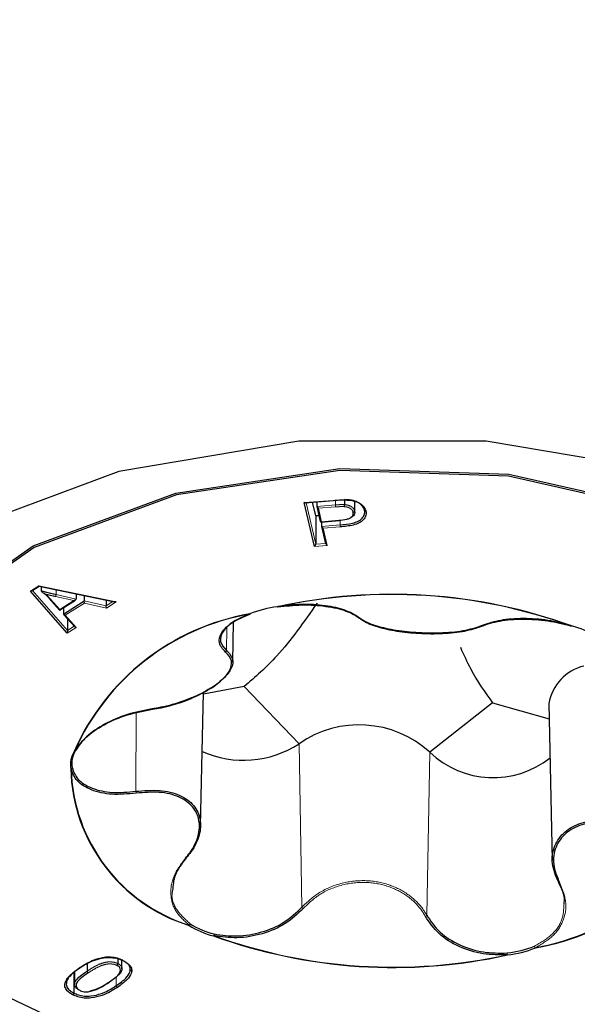
# Paper-space layout 'Blatt2' of a CAD drawing. Units: millimetres. Extents: x 19 to 217, y 6 to 292.
# Drawn here: x 96 to 96, y 121 to 121 of the extents above; entities that cross this region are included whole.
import ezdxf

# ---------------------------------------------------------------- set-up
doc = ezdxf.new("R2010")
doc.units = ezdxf.units.MM
doc.linetypes.add('PHANTOM', pattern=[12.699999999999998, 6.35, -1.27, 1.27, -1.27, 1.27, -1.27])

psp = doc.layouts.new('Blatt2')

# ---------------------------------------------------------------- linework, layer by layer
at = {"color": 8, "linetype": 'PHANTOM', "lineweight": 18}
for p, q in [((96.39202618811647, 121.0909407682248), (96.39469971803028, 121.0911482488708)), ((96.39218901720554, 121.0909285366314), (96.39308473410446, 121.0870941483301)), ((96.39489694657888, 121.0911626027484), (96.39489694657887, 121.090727395463)), ((96.39317375602495, 121.090592901709), (96.39489694657887, 121.090727395463)), ((96.39491444080919, 121.0905422144053), (96.39332373356612, 121.0904180608761)), ((96.39332373356612, 121.0904180608761), (96.39361320483516, 121.089180647038)), ((96.39361320483516, 121.089180647038), (96.39522078978334, 121.0893059053994)), ((96.39533379799914, 121.0893225229971), (96.39533379799914, 121.0888789670098)), ((96.39360628644816, 121.0887442482618), (96.39533379799914, 121.0888789670098)), ((96.39535164720483, 121.0886938073615), (96.3937562433269, 121.088569397232)), ((96.3937562433269, 121.088569397232), (96.39412564548898, 121.0869882576129)), ((96.39308473410446, 121.0870941483301), (96.39397333251956, 121.0871629932932)), ((96.39412564548898, 121.0869882576129), (96.39297040653514, 121.0868987544337)), ((96.36674483096753, 121.082776977286), (96.36751375612705, 121.0832655728539)), ((96.3669296375449, 121.0828453002925), (96.37016537927202, 121.0791444898285)), ((96.36751375612705, 121.0832655728539), (96.3746444347747, 121.0817712875715)), ((96.3691003813739, 121.0829057207743), (96.3691003813739, 121.0824568994612)), ((96.36856907270827, 121.0820647737317), (96.36944981519439, 121.0810783473082)), ((96.37072938452106, 121.0818927414048), (96.36905124400094, 121.0822764713932)), ((96.3691003813739, 121.0824568994612), (96.37095752828428, 121.0820322371915)), ((96.36944981519439, 121.0810783473082), (96.37072938452106, 121.0818927414048)), ((96.37168312756265, 121.0818685659414), (96.37372783225683, 121.0814116689471)), ((96.37372783225683, 121.0814116689471), (96.37434789006288, 121.0818060673765)), ((96.3746444347747, 121.0817712875715), (96.37376505232797, 121.0812119412453)), ((96.37172039435171, 121.0816688278003), (96.3699480383747, 121.0805403327787)), ((96.37376505232797, 121.0812119412453), (96.37172039435171, 121.0816688278003)), ((96.3699480383747, 121.0805403327787), (96.37096437156768, 121.0794300749855)), ((96.37096437156768, 121.0794300749855), (96.3701338333664, 121.0789008782032)), ((96.37016537927202, 121.0791444898285), (96.37078391689886, 121.0795386055011)), ((96.38488659196693, 121.0793893720975), (96.38484592526041, 121.0773034131742)), ((96.37649660929617, 121.0715315783995), (96.37647955069036, 121.0642983411517)), ((96.39154636445205, 121.0686955952901), (96.39180397143902, 121.0536126178554)), ((96.40362202598033, 121.0679121415941), (96.40332867343342, 121.0528649097196)), ((96.3746664211108, 121.0471697551865), (96.37466642111082, 121.0463670621384))]:
    psp.add_line(p, q, dxfattribs=at)
at = {"color": 7, "linetype": 'Continuous', "lineweight": 25}
for p, q in [((96.39297040653514, 121.0868987544337), (96.39202618811647, 121.0909407682248)), ((96.39211328791481, 121.0909226596214), (96.39202618811647, 121.0909407682248)), ((96.39211328791481, 121.0909226596214), (96.39470988117823, 121.0911241695596)), ((96.39308473410448, 121.0897069373891), (96.39278849946542, 121.0909750597565)), ((96.39317375602495, 121.0910049577873), (96.39317375602495, 121.090592901709)), ((96.39573646019832, 121.0911911939902), (96.39573646019834, 121.0907575277565)), ((96.39666484529154, 121.0910678215129), (96.39666484529155, 121.0901713290126)), ((96.39667977058149, 121.0900445757979), (96.39667977058149, 121.0910617470347)), ((96.39317375602495, 121.090592901709), (96.39332373356612, 121.0904180608761)), ((96.39317637271456, 121.0905715032725), (96.39350090950403, 121.0891841935212)), ((96.39337339108634, 121.0897293013489), (96.39308473410448, 121.0897069373891)), ((96.39308473410448, 121.0897069373891), (96.39308473410446, 121.0870941483301)), ((96.39349891547357, 121.0892029302529), (96.39361320483516, 121.089180647038)), ((96.39354682285325, 121.0891506034979), (96.39523232352778, 121.0892819328269)), ((96.39360628644816, 121.0891552367289), (96.39360628644816, 121.0887442482618)), ((96.39360628644816, 121.0887442482618), (96.3937562433269, 121.088569397232)), ((96.39360889631614, 121.088722877287), (96.39397828332783, 121.0871418025155)), ((96.39397567319149, 121.0871631746389), (96.39412564548898, 121.0869882576129)), ((96.39308473410446, 121.0870941483301), (96.39297040653514, 121.0868987544337)), ((96.36686102954857, 121.0828017049406), (96.36674483096753, 121.082776977286)), ((96.3701338333664, 121.0789008782032), (96.36674483096753, 121.082776977286)), ((96.36686102954857, 121.0828017049406), (96.36753949003787, 121.0832328168427)), ((96.36751375612705, 121.0832655728539), (96.36753693364417, 121.0832333525535)), ((96.36753693364417, 121.0832333525535), (96.37450479441307, 121.0817731869352)), ((96.367740401683, 121.0831907143544), (96.367740401683, 121.0827942732631)), ((96.36846959914006, 121.0820848312851), (96.36942428740875, 121.0810156115924)), ((96.36942776349056, 121.0810151303664), (96.37089477402431, 121.0819488232063)), ((96.36978648541647, 121.0806609353935), (96.37168312756265, 121.0818685659414)), ((96.37072938452106, 121.0818927414048), (96.37095752828428, 121.0820322371915)), ((96.37095752828428, 121.0825165422076), (96.37095752828428, 121.0820322371915)), ((96.37168312756263, 121.082364487631), (96.37168312756265, 121.0818685659414)), ((96.37172039435171, 121.0816688278003), (96.37168312756265, 121.0818685659414)), ((96.37372783225683, 121.0819360049743), (96.37372783225683, 121.0814116689471)), ((96.3746444347747, 121.0817712875715), (96.37450479441307, 121.0817731869352)), ((96.36942428740875, 121.0810156115924), (96.36944981519439, 121.0810783473082)), ((96.36978648541647, 121.081243442356), (96.36978648541647, 121.0806609353935)), ((96.37376505232797, 121.0812119412453), (96.37372783225683, 121.0814116689471)), ((96.36978648541647, 121.0806609353935), (96.3699480383747, 121.0805403327787)), ((96.36981325499846, 121.0805989712817), (96.37082960190683, 121.0794886985056)), ((96.37016537927201, 121.0802143053851), (96.37016537927202, 121.0791444898285)), ((96.38541574344124, 121.0762169205363), (96.38549503498437, 121.0799256631057)), ((96.37016537927202, 121.0791444898285), (96.3701338333664, 121.0789008782032)), ((96.37082960190683, 121.0794886985056), (96.37096437156768, 121.0794300749855)), ((96.38646215546134, 121.0739600566561), (96.38270194312304, 121.0732690300195)), ((96.38646215546134, 121.0739600566561), (96.39154636445205, 121.0686955952901)), ((96.38244163369205, 121.0610934482402), (96.38270485695188, 121.0734053199762)), ((96.40941172009556, 121.0724711178357), (96.40362202598033, 121.0679121415941)), ((96.40941172009556, 121.0724711178357), (96.4146459597972, 121.0709886133367)), ((96.41461573826781, 121.0724021798796), (96.4149254263107, 121.0579169878602)), ((96.3719764335632, 121.0483604451458), (96.37197643356319, 121.0477088448039)), ((96.37480721307092, 121.048857901418), (96.37480721307092, 121.0484077872583)), ((96.37518343154211, 121.0478960784385), (96.37518343154211, 121.0487256430158)), ((96.37074150526391, 121.0475853361447), (96.37074150526391, 121.0456896167364)), ((96.37081430926526, 121.0476430774691), (96.37081430926526, 121.0464985220374))]:
    psp.add_line(p, q, dxfattribs=at)
at = {"color": 7, "linetype": 'Continuous', "lineweight": 25, "flags": 128}
for points in [[(96.33933886453927, 121.0618604792756), (96.34180296696434, 121.0519657298047), (96.34899564731563, 121.0428725940897), (96.36033419740764, 121.0353177439071), (96.37490003534484, 121.0299132282883), (96.39151312356394, 121.0270968889469), (96.40882756845926, 121.0270968889469), (96.42544065667835, 121.0299132282883), (96.44000649461555, 121.0353177439071), (96.45134504470755, 121.0428725940897), (96.45853772505886, 121.0519657298047), (96.46100182748393, 121.0618604792756), (96.45853772505887, 121.0717552287464), (96.45134504470757, 121.0808483644614), (96.44000649461556, 121.088403214644), (96.42544065667836, 121.0938077302628), (96.40882756845927, 121.0966240696042), (96.39151312356395, 121.0966240696042), (96.37490003534485, 121.0938077302628), (96.36033419740765, 121.088403214644), (96.34899564731565, 121.0808483644614), (96.34180296696434, 121.0717552287464), (96.33933886453927, 121.0618604792756)], [(96.35017034600907, 121.0653699025357), (96.35133890992321, 121.0715744935724), (96.35704979322935, 121.0799828868074), (96.3669816166801, 121.0869608593274), (96.38016218419708, 121.0918253585635), (96.39530128999726, 121.0941002134377), (96.41091701292459, 121.0935627453049), (96.42548077721779, 121.0902655652908), (96.43756698015613, 121.0845314243479), (96.44599253998649, 121.0769216201439)], [(96.44587034746921, 121.0767819493528), (96.43746725579841, 121.0843714607456), (96.42541328273455, 121.090090310646), (96.41088835514614, 121.09337869818), (96.39531427414661, 121.0939147330645), (96.38021553929524, 121.09164594447), (96.36707011995831, 121.0867944172318), (96.35716478137009, 121.0798350526386), (96.3514691270861, 121.0714490817855), (96.35054068743163, 121.062457381928), (96.35447034454889, 121.0537401232971), (96.3628734362197, 121.0461506119044), (96.37492740928354, 121.040431762004), (96.38945233687197, 121.03714337447), (96.4050264178715, 121.0366073395855), (96.42012515272287, 121.03887612818), (96.43327057205978, 121.0437276554182), (96.44317591064802, 121.0506870200114), (96.448871564932, 121.0590729908645), (96.44980000458648, 121.068064690722), (96.44587034746921, 121.0767819493528)], [(96.38956653508482, 121.0813089367628), (96.38957032905493, 121.0813032559819), (96.38957370214304, 121.0813009600003), (96.38957461887276, 121.081300942631)]]:
    psp.add_lwpolyline(points, dxfattribs=at)
at = {"color": 7, "linetype": 'Continuous', "lineweight": 25}
for centre, radius, start, end in [((96.40017034601154, 121.3183749764122), 0.3199999999999992, 214.8533674559031, 325.1466325440986), ((96.39524791861623, 121.0893041968335), 2.71825821414148e-05, 176.3962882655826, 234.9902217404227), ((96.36852946088709, 121.0821362978143), 7.894448928948909e-05, 178.501605905698, 220.6875118286588), ((96.40009489981225, 121.0337335023207), 0.04874367755047354, 70.08716074210389, 102.488688414092), ((96.40009498724483, 121.033773748273), 0.04868718978997316, 70.08716074244138, 102.4886884138334), ((96.39065591443021, 121.0715251112655), 0.009860467908447357, 96.4148883851323, 111.8838380589074), ((96.38962001398971, 121.0813656080174), 7.792062864929493e-05, 212.4122441758707, 226.6600700644448), ((96.38958047069019, 121.0813243846926), 2.624395103739492e-05, 181.1848948096158, 246.526769771795), ((96.38955423235092, 121.0814327082089), 0.0001333333333493433, 276.7989779582037, 278.7949604171307), ((96.39075700681872, 121.0591494088328), 0.02185438000277959, 99.95041410128621, 156.1548875176304), ((96.39076791568887, 121.0591602009629), 0.02182905353844854, 99.95041410098406, 156.1548875178602), ((96.38701809179547, 121.0807102466398), 5.138088376339881e-05, 223.2398730093641, 285.0669548405589), ((96.38704132043942, 121.0807252275051), 7.872437844625986e-05, 219.5988194930951, 234.804669897301), ((96.38701392922502, 121.0806978785224), 4.112412385526025e-05, 244.0694423606608, 288.3208505898848), ((96.38698066122942, 121.0807839141583), 0.0001333333333488979, 290.2710373444217, 292.3895526946043), ((96.39711729951314, 121.0803819968507), 0.0001059015442389599, 204.9346320650738, 281.5735743238423), ((96.41666220693918, 121.0795649672542), 2.129124724740224e-05, 258.8030790286049, 315.4093642245778), ((96.41669652105297, 121.0796717507368), 0.0001333333333390741, 253.2399861782949, 255.2646824590795), ((96.41666429095392, 121.0795786364816), 3.587343567829543e-05, 267.3097305324223, 333.9536528803522), ((96.41663970021061, 121.079626787159), 8.551113741630323e-05, 296.1368609015647, 311.6428049881882), ((96.41479875382711, 121.0719716130498), 0.0078248912497066, 57.90339026637665, 75.96411628239369), ((96.38469850957718, 121.0772939864311), 0.0001477167801808193, 288.712783078218, 3.6588928384733), ((96.41885205012689, 121.071685778156), 0.004296460123997923, 103.5320078690905, 170.4015357112043), ((96.39709114935711, 121.0607043702927), 0.009726475034741293, 47.82064671578406, 124.7552024402381), ((96.37291607286573, 121.0668539812285), 0.002357539817394512, 149.0301633482832, 188.9415806992624), ((96.37080835893562, 121.068071071117), 8.635846286066882e-05, 265.8798141164377, 357.3909260409051), ((96.38641208948245, 121.0765331801781), 0.009369552622192901, 245.9176294151908, 303.2281589766285), ((96.37282996227077, 121.0667469557809), 0.002404699608021674, 149.0301633420344, 188.9415807033781), ((96.37079606160472, 121.06808682914), 0.0001061992516953681, 254.7235948618964, 325.6333779975334), ((96.37078261545327, 121.0681386772423), 0.0001549779956004338, 264.6185430486761, 277.2427934876883), ((96.40946759651513, 121.0740094065513), 0.008446735158322685, 226.2073258196553, 308.4735276261652), ((96.37046059320376, 121.0665324837097), 0.0001594009932079254, 267.8043297037511, 280.2374090730629), ((96.38601971175717, 121.0667862611493), 0.01557070540529938, 181.5201271361364, 252.6800314743416), ((96.38603611055386, 121.0667882031329), 0.01555266092599806, 181.5201271364668, 252.6800314739477), ((96.40957277632909, 121.0713692907396), 0.0218290535386792, 279.9504141013355, 336.1548875175984), ((96.40958368519925, 121.0713726638174), 0.02185438000303806, 279.9504141015812, 336.1548875172176), ((96.38129686587828, 121.0520427092546), 0.0001493297152089455, 305.7890668573551, 316.9361196414633), ((96.38554193819094, 121.0585504596), 0.00782489124953642, 237.90339026621, 255.9641162828235), ((96.38555998504152, 121.0585785927357), 0.007671433313849449, 237.9033902658066, 255.96411628245), ((96.38354449836903, 121.0510724823646), 0.0001508980165432117, 311.3402703811427, 321.9476603922266), ((96.40024579220585, 121.096788570329), 0.04874367755016364, 250.0871607420424, 282.4886884142248), ((96.40024570477317, 121.0967557434284), 0.04868718978904776, 250.0871607422078, 282.4886884142434), ((96.40967942251686, 121.0589871376106), 0.009667089244028225, 276.414888389783, 291.8838380570765), ((96.41093650179884, 121.0492954697661), 0.0001787962152917538, 204.7711914051992, 212.9464142938135), ((96.40968477758794, 121.0589969613843), 0.009860467908304586, 276.4148883851433, 291.8838380590627), ((96.4134831137349, 121.0499504367385), 0.000160759014783215, 210.6027420760932, 220.0363617266818), ((96.37216804927122, 121.0477196320657), 0.00019191910948198, 183.2221412044775, 242.0362355892331), ((96.3739574721168, 121.0466824138522), 6.483775409234527e-05, 234.8001724748289, 5.500352896241089)]:
    psp.add_arc(centre, radius, start, end, dxfattribs=at)
at = {"color": 8, "linetype": 'PHANTOM', "lineweight": 18}
for centre, radius, start, end in [((96.39472776038588, 121.0911459002657), 2.81405339939875e-05, 175.212533173182, 230.5537371079843), ((96.39585083529104, 121.0907240933581), 0.0009538944276553476, 179.8016582863261, 190.9918812253035), ((96.3963027025672, 121.0888789282982), 0.0009689045688278793, 179.9977108091324, 191.0147733282014), ((96.36853472249209, 121.0821511107594), 9.291942579946285e-05, 225.5040927835971, 291.6957260349268), ((96.36873595811169, 121.0824592406555), 0.0003644307824983321, 329.899398125164, 359.6319150736246), ((96.37045680623658, 121.0665046758057), 0.0001314965277702917, 268.9890529296313, 352.5189191277382), ((96.37046209045847, 121.06649827069), 0.0001255511091631848, 282.340382438448, 355.1039453971848), ((96.37602422738048, 121.0641598119333), 0.0004759303109473165, 355.4471223834836, 16.92204922344899), ((96.3810725445996, 121.058153212398), 4.862080995987411e-05, 228.8068253677912, 10.5758134770641), ((96.41556283951434, 121.0559349713446), 6.813904017284771e-05, 182.5274215379315, 297.9642461959459), ((96.39201657975558, 121.0536875018075), 0.0002254105200289547, 199.4030555923633, 245.4993449334709), ((96.40316172612806, 121.0529225472758), 0.0001766167904090211, 283.2297125317327, 340.9530731897282), ((96.38128835579673, 121.0520923566209), 0.0001958336523941149, 299.3003283739775, 356.2979999560045), ((96.38128064912443, 121.052102186874), 0.0002043712184399468, 307.8196652361769, 353.686422350485), ((96.38337212724923, 121.0511412561244), 0.0003273477358974885, 326.2071842355488, 359.1145623769883), ((96.38336950101369, 121.0511296984297), 0.0003299988880434051, 332.9200026619927, 1.128478772315133), ((96.41354878182017, 121.050041314842), 0.0002673241217823336, 185.2950391442155, 220.2480895106656), ((96.41352557240191, 121.0500250793353), 0.0002431202952496485, 181.9881048897925, 227.0856645663823), ((96.41138117482603, 121.0493568396801), 0.0006221288070784418, 177.8135534967897, 192.6539419298942), ((96.41140513913791, 121.049382871499), 0.0006456442750352892, 180.2038156318751, 196.6173902468124), ((96.37126716019922, 121.0480231150987), 6.281003547462895e-05, 233.514413065308, 0.2937672588538593), ((96.37485967351212, 121.046377596784), 0.0001935393225194366, 183.1202402220147, 241.4027389604714)]:
    psp.add_arc(centre, radius, start, end, dxfattribs=at)
at = {"color": 7, "linetype": 'Continuous', "lineweight": 25}
for points, knots in [([(96.39469971803028, 121.0911482488708), (96.39478816290165, 121.0911549667416), (96.39496506680925, 121.0911684035591), (96.39531759018288, 121.0911884824611), (96.39558255827612, 121.0911903492105), (96.39575825084883, 121.0911915869973)], [0, 0, 0, 0, 0.251987117745341, 0.5040145924874467, 0.9999999999999999, 0.9999999999999999, 0.9999999999999999, 0.9999999999999999]), ([(96.3975795314643, 121.0902584424677), (96.39757210379412, 121.0902844054053), (96.39752950890491, 121.0904332930678), (96.39738267583999, 121.0906800829013), (96.39703634624809, 121.0909518270787), (96.3965020284915, 121.091177082346), (96.39603490979593, 121.0912059772072), (96.39575078546106, 121.0912235524687)], [0, 0, 0, 0, 0.05044591282062275, 0.2892882983243003, 0.4907378845217623, 0.6902419851551734, 1, 1, 1, 1]), ([(96.39575825084883, 121.0911915869973), (96.39605905361617, 121.0911723374008), (96.39655825866441, 121.0911403912327), (96.39712998877938, 121.0908994633053), (96.39750195307819, 121.0906082428829), (96.39765861875995, 121.0903455255707), (96.39770383203243, 121.0901875015146), (96.39771159065667, 121.0901603844934)], [0, 0, 0, 0, 0.3075912814977764, 0.5104711032938613, 0.7123066662715356, 0.9506316541424713, 1, 1, 1, 1]), ([(96.39522078978334, 121.0893059053994), (96.39547088372102, 121.0893308179532), (96.3958284828971, 121.0893664394032), (96.39624583191647, 121.0895006039337), (96.39644695058938, 121.0896456975872), (96.3965580354233, 121.0898369926442), (96.39654207798979, 121.0899723774184), (96.3965326916309, 121.0900520124098)], [0, 0, 0, 0, 0.3584690871643549, 0.5125604059286971, 0.668663668591246, 0.8051038894599936, 1, 1, 1, 1]), ([(96.39533379799914, 121.0888789670098), (96.39572817394408, 121.0889194453002), (96.39632299259796, 121.0889804967982), (96.39703470958517, 121.0892154062934), (96.39738867296373, 121.0894966382149), (96.39759829928984, 121.0898302785632), (96.39761372528767, 121.0900903948765), (96.39758362357829, 121.0902383315286), (96.3975795314643, 121.0902584424677)], [0, 0, 0, 0, 0.3198927889832872, 0.4824792195449014, 0.6445679207063374, 0.7924752943668679, 0.971788487454641, 1, 1, 1, 1]), ([(96.39771159065668, 121.0901603844934), (96.39771589320773, 121.0901392566922), (96.3977477729518, 121.0899827102875), (96.3977310180127, 121.0897065279932), (96.39750728487229, 121.0893496871384), (96.3971266105858, 121.0890487369195), (96.39637892954052, 121.0887998890884), (96.3957583505843, 121.088735805355), (96.39535164720483, 121.0886938073615)], [0, 0, 0, 0, 0.0280624122042049, 0.2079283920826137, 0.3573961926613104, 0.5233838189673816, 0.6876442399752766, 1, 1, 1, 1]), ([(96.39571876909673, 121.0905722844981), (96.39572002289405, 121.0905781878761), (96.39572331295032, 121.0905936787739), (96.39572830436161, 121.0906281736668), (96.39573282838603, 121.0906725568893), (96.39573587432042, 121.090718308303), (96.39573626490468, 121.0907444545376), (96.39573646019834, 121.0907575277565)], [0, 0, 0, 0, 0.1358944269564776, 0.3565969626708869, 0.5711277915280195, 0.7855622286376356, 1, 1, 1, 1]), ([(96.39666484529155, 121.0901713290126), (96.39666487393632, 121.0901711759426), (96.39666728966338, 121.0901582669379), (96.39668386334249, 121.0900717110447), (96.39668329558718, 121.0899180945628), (96.39656218351892, 121.0897190678915), (96.39641580781536, 121.0895923765293), (96.39629576258302, 121.0895520581142), (96.39628534462294, 121.0895485591361)], [0, 0, 0, 0, 0.0006676389966498562, 0.05630466036518478, 0.3780974563709616, 0.6527419380680083, 0.969863687602863, 1, 1, 1, 1]), ([(96.3965326916309, 121.0900520124098), (96.39654449203312, 121.0900537071797), (96.39656910271307, 121.0900572417574), (96.3966056792379, 121.0900738343411), (96.39663770079451, 121.0900998574296), (96.39666046363263, 121.0901342768713), (96.39666338473549, 121.0901589782727), (96.39666484529155, 121.0901713290126)], [0, 0, 0, 0, 0.1708398559608072, 0.3563001453278057, 0.5708925207470781, 0.7854455807098957, 1, 1, 1, 1]), ([(96.39771159065668, 121.0901603844934), (96.39769929758829, 121.0901602027066), (96.39767469700547, 121.0901598389195), (96.39763828908458, 121.0901707101509), (96.39760665766491, 121.0901913341901), (96.39758391070541, 121.090222093701), (96.39758099121397, 121.0902463261903), (96.3975795314643, 121.0902584424677)], [0, 0, 0, 0, 0.1780260415013715, 0.3562612880016999, 0.5708628318654809, 0.7854308361228977, 1, 1, 1, 1]), ([(96.367740401683, 121.0827942732631), (96.36774084786461, 121.0827904120232), (96.36774184274527, 121.0827818023607), (96.36775096705908, 121.082763669882), (96.36778077921329, 121.0827246054373), (96.36790509945244, 121.0826185147472), (96.36803138328855, 121.0825456136535), (96.36812982151052, 121.0824968596103), (96.36813272064259, 121.0824954237411)], [0, 0, 0, 0, 0.02432491574093509, 0.05423887659689705, 0.1091214043201523, 0.2919516646221031, 0.9791470670503701, 1, 1, 1, 1]), ([(96.36845054339221, 121.0821383621282), (96.36839712714944, 121.0821956426914), (96.36829061229909, 121.0823098632038), (96.36814229295848, 121.0824541923538), (96.36804443425495, 121.0825399280763), (96.36800821030425, 121.0825716645134)], [0, 0, 0, 0, 0.3878557202606445, 0.7734050891339458, 1, 1, 1, 1]), ([(96.3932096270007, 121.0816735044629), (96.39199556435587, 121.0799393031801), (96.38984852718147, 121.076872414797), (96.38748793031748, 121.0748422467994), (96.38646215546134, 121.0739600566561)], [0, 0, 0, 0, 0.5654595361990575, 1, 1, 1, 1]), ([(96.38956653508482, 121.0813089367628), (96.39031603550025, 121.0813934441803), (96.39184686720637, 121.0815660479996), (96.39408225775874, 121.0814122317689), (96.39600803603001, 121.0809821417891), (96.39676175526016, 121.0805128510658), (96.39713854612747, 121.0802782485088)], [0, 0, 0, 0, 0.2400225842111067, 0.4902387971081412, 0.74516589456364, 1, 1, 1, 1]), ([(96.39701201858469, 121.0803704700363), (96.39664231745724, 121.0805973285784), (96.39590278444622, 121.081051125898), (96.39401299456284, 121.0814651776855), (96.3918192651342, 121.0816102666062), (96.39031679030131, 121.0814391885197), (96.38958119307027, 121.0813554303335)], [0, 0, 0, 0, 0.2548454739599749, 0.5097810817823697, 0.7599935313664231, 1, 1, 1, 1]), ([(96.3847459007115, 121.0771540781486), (96.38450278606025, 121.077422380312), (96.38401646804232, 121.0779590825454), (96.38429757481016, 121.0789455254745), (96.38526834426881, 121.0799076106211), (96.38642811748939, 121.080413304928), (96.38699594640693, 121.0806608945824)], [0, 0, 0, 0, 0.2548341054382988, 0.5097612028923569, 0.7599774157890752, 1, 1, 1, 1]), ([(96.38705809356544, 121.0807193601141), (96.38650066813392, 121.0804771489094), (96.38536211343754, 121.0799824267653), (96.38440858113228, 121.0790439171104), (96.38413155342619, 121.0780836133274), (96.38460782938563, 121.0775634492353), (96.38484592526041, 121.0773034131742)], [0, 0, 0, 0, 0.2400064686357927, 0.4902189182160879, 0.7451545260384163, 1, 1, 1, 1]), ([(96.40853672057911, 121.0796227619004), (96.40803100561463, 121.0794468798306), (96.40701865076232, 121.079094794013), (96.4048814244845, 121.0788745386287), (96.40262130448376, 121.078886291088), (96.40047547018007, 121.0791111452066), (96.3986487834108, 121.079519066999), (96.39754855481216, 121.0799735279874), (96.39712712921606, 121.0802853084992), (96.39701201858469, 121.0803704700363)], [0, 0, 0, 0, 0.1637723264850231, 0.3278441830483824, 0.4859907326234634, 0.6366895149116584, 0.7863051115999876, 0.9416301388745497, 1, 1, 1, 1]), ([(96.39713854612747, 121.0802782485088), (96.39725121896142, 121.0801958574112), (96.39766355417017, 121.0798943406285), (96.39873962343528, 121.079454988877), (96.40052702710838, 121.0790601015574), (96.4026276287639, 121.0788413318729), (96.40484041887666, 121.0788277158777), (96.40693205617215, 121.079037972684), (96.40792253066529, 121.0793770168449), (96.40841759082713, 121.0795464783084)], [0, 0, 0, 0, 0.05845027009503426, 0.2139034181814503, 0.3634731319745947, 0.5139905431595099, 0.6719662957793198, 0.8360417963016241, 1, 1, 1, 1]), ([(96.40841759082713, 121.0795464783084), (96.40893605295425, 121.0797229979798), (96.40997316640154, 121.0800761017369), (96.41216196395906, 121.0802392432242), (96.41450764338194, 121.0800958454103), (96.41596422297624, 121.0797294221122), (96.41667736930489, 121.0795500200178)], [0, 0, 0, 0, 0.2548341054379569, 0.5097612028941412, 0.7599774157922304, 1, 1, 1, 1]), ([(96.41664125612083, 121.0795998075581), (96.41594137785904, 121.0797766975845), (96.41451185987007, 121.0801379996688), (96.41221015579876, 121.0802845688061), (96.41006261716551, 121.0801324538029), (96.40904529281723, 121.0797926391738), (96.40853672057911, 121.0796227619004)], [0, 0, 0, 0, 0.2400064686349472, 0.4902189182153796, 0.7451545260386456, 1, 1, 1, 1]), ([(96.38484592526041, 121.0773034131742), (96.38508355750584, 121.0770381701981), (96.38555925661228, 121.0765071991319), (96.38530323108928, 121.0754891931472), (96.38435053768609, 121.0744300078052), (96.38281430837303, 121.0734275073848), (96.38089651378236, 121.072587268724), (96.37920699649291, 121.0721118144164), (96.37822911600651, 121.0719571595673), (96.37796201205931, 121.0719149162449)], [0, 0, 0, 0, 0.1637723264861153, 0.3278441830477595, 0.4859907326230994, 0.6366895149125518, 0.786305111601046, 0.9416301388765624, 1, 1, 1, 1]), ([(96.37800872306116, 121.0718804408989), (96.37827044848439, 121.0719228492205), (96.37922825351365, 121.0720780458505), (96.3808828689649, 121.0725489223377), (96.3827616605164, 121.073376100093), (96.38426629524318, 121.0743590758692), (96.38519789443583, 121.0753935896424), (96.38544592907107, 121.0763837370923), (96.38497918786629, 121.076897359016), (96.3847459007115, 121.0771540781486)], [0, 0, 0, 0, 0.05845027009336912, 0.2139034181792763, 0.3634731319726771, 0.5139905431595045, 0.6719662957794312, 0.836041796301905, 1, 1, 1, 1]), ([(96.40644140113409, 121.077589272217), (96.4067457955128, 121.0769177563242), (96.40768418190048, 121.0748476084602), (96.40871516676388, 121.0734293325177), (96.40941172009556, 121.0724711178357)], [0, 0, 0, 0, 0.3243806418333219, 0.9999999999999999, 0.9999999999999999, 0.9999999999999999, 0.9999999999999999]), ([(96.37080215417951, 121.0679849358448), (96.37110799064915, 121.0684212222241), (96.37173265229704, 121.069312323828), (96.37349823889285, 121.0704921666468), (96.3756748427781, 121.0714295373858), (96.37723085758428, 121.0717301580079), (96.37800872306116, 121.0718804408989)], [0, 0, 0, 0, 0.2400225842097378, 0.4902387971062783, 0.7451658945638837, 1, 1, 1, 1]), ([(96.37796201205931, 121.0719149162449), (96.37719930759866, 121.0717643062577), (96.37567362892374, 121.0714630330153), (96.37353908719523, 121.0705356409321), (96.37180741566355, 121.069372262866), (96.37119463795224, 121.0684961005982), (96.37089462787696, 121.0680671399766)], [0, 0, 0, 0, 0.2548454739613657, 0.5097810817830869, 0.7599935313646218, 1, 1, 1, 1]), ([(96.37649865589343, 121.0641220330108), (96.37573707911508, 121.064055438031), (96.3742136476499, 121.0639222237701), (96.37230595686013, 121.0643664720253), (96.37093104689588, 121.06519384367), (96.37063424052221, 121.0659871935925), (96.37048892311111, 121.0663756204158)], [0, 0, 0, 0, 0.2548341054387155, 0.509761202893905, 0.7599774157889113, 1, 1, 1, 1]), ([(96.3705871834537, 121.0664875551144), (96.37072963628395, 121.0661070197093), (96.37102059957654, 121.0653297670973), (96.37236877134258, 121.0645228039293), (96.37423928226974, 121.0640936612199), (96.37573288257747, 121.0642301225503), (96.37647955069036, 121.0642983411517)], [0, 0, 0, 0, 0.2400064686320417, 0.4902189182150382, 0.7451545260401611, 1, 1, 1, 1]), ([(96.37647955069036, 121.0642983411517), (96.37722289790028, 121.0643600913274), (96.378710951859, 121.0644837046162), (96.38059215261387, 121.0640074237089), (96.38189957921136, 121.0630664827651), (96.38250918420198, 121.0617551075705), (96.3824180763806, 121.0602452347723), (96.3818287876898, 121.0590101784712), (96.3812723327995, 121.0583440784966), (96.38112033948364, 121.0581621360866)], [0, 0, 0, 0, 0.1637723264884353, 0.3278441830477612, 0.4859907326229136, 0.6366895149117866, 0.7863051115999078, 0.9416301388767643, 1, 1, 1, 1]), ([(96.38104052294273, 121.0581166255608), (96.38118957553203, 121.0582959598866), (96.38173504535256, 121.0589522481331), (96.38231359153873, 121.0601675118328), (96.38240497941707, 121.0616514160648), (96.38180901248839, 121.062937281107), (96.38052782156824, 121.0638552643044), (96.37868421890799, 121.064313555746), (96.37722700321007, 121.0641858587021), (96.37649865589343, 121.0641220330108)], [0, 0, 0, 0, 0.05845027009523148, 0.2139034181809456, 0.3634731319720449, 0.5139905431596379, 0.6719662957795607, 0.8360417963024463, 1, 1, 1, 1]), ([(96.4154947667577, 121.0559319665817), (96.41525713451227, 121.0564994317219), (96.41478143540584, 121.057635399863), (96.41503746092884, 121.0592963452334), (96.41599015433206, 121.0606155242903), (96.4175263836451, 121.0614499833995), (96.41944417823575, 121.0617667973706), (96.42113369552523, 121.0616319696681), (96.42211157601163, 121.0613872952896), (96.42237867995883, 121.0613204635109)], [0, 0, 0, 0, 0.1637723264856227, 0.3278441830469554, 0.4859907326232927, 0.6366895149117325, 0.7863051115993133, 0.9416301388750364, 1, 1, 1, 1]), ([(96.422331968957, 121.0611484254424), (96.42207024353375, 121.0612150869342), (96.42111243850448, 121.061459039972), (96.41945782305322, 121.0615982344067), (96.41757903150176, 121.0612947349655), (96.41607439677492, 121.0604799983522), (96.41514279758232, 121.0591851914368), (96.41489476294706, 121.0575518455829), (96.41536150415185, 121.0564336740459), (96.41559479130663, 121.0558747881928)], [0, 0, 0, 0, 0.05845027009452223, 0.2139034181804937, 0.3634731319727831, 0.5139905431576675, 0.6719662957801587, 0.8360417963027998, 1, 1, 1, 1]), ([(96.38112033948364, 121.0581621360866), (96.38071073454238, 121.0576254153122), (96.37996929566408, 121.0566538800381), (96.37990035184701, 121.0556236572969), (96.3798694957658, 121.0551625769864)], [0, 0, 0, 0, 0.5524459982864124, 0.9999999999999999, 0.9999999999999999, 0.9999999999999999, 0.9999999999999999]), ([(96.41600632556016, 121.0539281034824), (96.41602166154229, 121.05401923478), (96.41613200986711, 121.0546749597238), (96.41578959420164, 121.0553503987099), (96.4154947667577, 121.0559319665817)], [0, 0, 0, 0, 0.1389779333221037, 1, 1, 1, 1]), ([(96.3836994358973, 121.0511361975587), (96.38439931415908, 121.0510364391843), (96.38582883214805, 121.0508326803328), (96.38813053621938, 121.0512423424439), (96.3902780748526, 121.0521525495881), (96.39129539920091, 121.0531259858037), (96.39180397143902, 121.0536126178554)], [0, 0, 0, 0, 0.2400064686333865, 0.4902189182162414, 0.7451545260394103, 1, 1, 1, 1]), ([(96.39192310119101, 121.0534823880329), (96.3914046390639, 121.052989113418), (96.39036752561661, 121.0520023841862), (96.38817872805905, 121.0510811363257), (96.3858330486362, 121.0506683115079), (96.3843764690419, 121.0508771994412), (96.38366332271323, 121.0509794716845)], [0, 0, 0, 0, 0.2548341054347437, 0.5097612028916861, 0.7599774157895931, 1, 1, 1, 1]), ([(96.4107741569333, 121.0492205549396), (96.41002465651788, 121.049213177373), (96.40849382481177, 121.0491981089187), (96.40625843425943, 121.0499081477809), (96.4043326559881, 121.0510963441339), (96.40357893675798, 121.052199260332), (96.40320214589067, 121.0527506178326)], [0, 0, 0, 0, 0.2400225842090793, 0.490238797104868, 0.7451658945616085, 1, 1, 1, 1]), ([(96.40332867343342, 121.0528649097196), (96.40369837456089, 121.0523212963991), (96.4044379075719, 121.0512338774929), (96.40632769745528, 121.0500617335645), (96.40852142688395, 121.0493604133954), (96.41002390171683, 121.0493739482491), (96.41075949894788, 121.0493805747833)], [0, 0, 0, 0, 0.2548454739593697, 0.5097810817871516, 0.7599935313672914, 1, 1, 1, 1]), ([(96.37122981206117, 121.0479726154241), (96.3716790296839, 121.0482536652022), (96.37233704225322, 121.0486653460384), (96.3734363546782, 121.0489446915215), (96.37419138928212, 121.0489836875174), (96.37472572505413, 121.0488930190507), (96.37509786871864, 121.0487697208822), (96.37525849909606, 121.0486943508085), (96.37533895713176, 121.0486565987458)], [0, 0, 0, 0, 0.4072237530581723, 0.5965000803030222, 0.7335383148637563, 0.8712277573379308, 0.9354993628036211, 1, 1, 1, 1]), ([(96.37525371665465, 121.0487061799081), (96.375097463722, 121.0487750811519), (96.37477712768153, 121.048916336431), (96.3741762717474, 121.0490136164598), (96.37346691705746, 121.0489775085045), (96.37288284776214, 121.0488281192432), (96.3721134705191, 121.0485237707095), (96.37167719660269, 121.0482491960939), (96.37133021744583, 121.0480308202867)], [0, 0, 0, 0, 0.1270792664893794, 0.2605267521083503, 0.3943036358910461, 0.5829434709069029, 0.6683048942521016, 1, 1, 1, 1]), ([(96.37392009769952, 121.0466294318997), (96.37412665603497, 121.0467747866935), (96.37454106516834, 121.0470664057849), (96.37498466618032, 121.0474589989785), (96.3750697243711, 121.0478029242976), (96.37501230175513, 121.0480156312629), (96.37486657952847, 121.0481607378491), (96.37475630306051, 121.04822081814), (96.37471979803807, 121.0482407066294)], [0, 0, 0, 0, 0.30525509486718, 0.6124202106824349, 0.7356612912421118, 0.8587849785476753, 0.9532533311833824, 0.9999999999999999, 0.9999999999999999, 0.9999999999999999, 0.9999999999999999]), ([(96.37480721307092, 121.0484077872583), (96.37480740718118, 121.0484076816935), (96.37484838027147, 121.0483853989099), (96.37497428255658, 121.0483164495961), (96.37513942017466, 121.0481526396167), (96.37520552503214, 121.0479139319411), (96.37511428494236, 121.0475448047818), (96.3746575041113, 121.0471352626477), (96.37423135905101, 121.0468357614285), (96.37402201133246, 121.046688628673)], [0, 0, 0, 0, 0.0002337184036239696, 0.04933363890617115, 0.1517327417193872, 0.2809721661473343, 0.4089782195399437, 0.7096550614035267, 1, 1, 1, 1]), ([(96.37471979803807, 121.0482407066294), (96.37472624993543, 121.0482455325082), (96.37474251130875, 121.0482576956613), (96.37476709850382, 121.0482871375545), (96.3747892660498, 121.0483265348278), (96.3748043175888, 121.0483691649067), (96.37480624790594, 121.0483949130841), (96.37480721307092, 121.0484077872583)], [0, 0, 0, 0, 0.1414556774268853, 0.3565251343354095, 0.5710707522643124, 0.7855339506681631, 1, 1, 1, 1]), ([(96.37533895713176, 121.0486565987458), (96.37535546567261, 121.0486480176808), (96.37557804004119, 121.0485323245299), (96.37591133629948, 121.0482991518832), (96.37608887459723, 121.0479592411368), (96.37609060011775, 121.0477729002214), (96.37609119869528, 121.047708259155)], [0, 0, 0, 0, 0.03573448512472777, 0.4817857938825804, 0.8202331523915649, 0.9999999999999999, 0.9999999999999999, 0.9999999999999999, 0.9999999999999999]), ([(96.3759579175201, 121.0478205895622), (96.37595700090192, 121.0478807109193), (96.37595436344374, 121.0480537028689), (96.37584063158936, 121.0483010788419), (96.37563796264688, 121.0484470006332), (96.37555846915323, 121.0485042360086)], [0, 0, 0, 0, 0.2445597761212468, 0.7036912419665647, 0.9999999999999999, 0.9999999999999999, 0.9999999999999999, 0.9999999999999999]), ([(96.37065391743326, 121.0455226821053), (96.37050272405442, 121.0456083437879), (96.3701872447053, 121.0457870850271), (96.36990207705497, 121.0461735611634), (96.36989830746661, 121.0466227271581), (96.37011164632013, 121.0469949022351), (96.37050062087891, 121.0474655482074), (96.37091095371395, 121.0477508867217), (96.37122981206117, 121.0479726154241)], [0, 0, 0, 0, 0.1309075013803056, 0.2731509385683175, 0.4391952593590189, 0.6032660862855691, 0.6917090000520842, 0.9999999999999999, 0.9999999999999999, 0.9999999999999999, 0.9999999999999999]), ([(96.37133021744583, 121.0480308202867), (96.37093674051235, 121.0477472741926), (96.3703829261511, 121.0473481862522), (96.37003510993794, 121.0467225253155), (96.37003338155793, 121.0462985862353), (96.37027242039667, 121.0459862995709), (96.37053178302482, 121.0458001034507), (96.37067890382126, 121.0457225966804), (96.37074150526391, 121.0456896167364)], [0, 0, 0, 0, 0.4046578313961455, 0.5695513494045233, 0.7318833860110472, 0.8704981982683008, 0.9448956244809974, 0.9999999999999999, 0.9999999999999999, 0.9999999999999999, 0.9999999999999999]), ([(96.3711977488618, 121.0459870075356), (96.3711975532253, 121.0459871121571), (96.3711534505967, 121.0460106971167), (96.37102568469156, 121.0460810280837), (96.37085833248906, 121.0462461964067), (96.37079163714203, 121.0464849038439), (96.37088553567004, 121.0468538913637), (96.37131423503742, 121.0472337018217), (96.37172532805434, 121.0475386445415), (96.37194005023969, 121.0476841840498), (96.37197643356319, 121.0477088448039)], [0, 0, 0, 0, 0.0002331781749551771, 0.0525657051470934, 0.1539426723547427, 0.2833798843593421, 0.4111206636549854, 0.710571484900425, 0.950958158875857, 1, 1, 1, 1]), ([(96.37207805589316, 121.0475501206015), (96.371871843088, 121.0474048887899), (96.37145816248368, 121.0471135412979), (96.37101543550997, 121.0467216673486), (96.37092740238715, 121.0463780424646), (96.37098568544556, 121.0461651611999), (96.37113340726279, 121.0460186861044), (96.3712460491846, 121.0459575503661), (96.37128490991363, 121.0459364589348)], [0, 0, 0, 0, 0.304180254629743, 0.6102117250681607, 0.7332790749894124, 0.8563486643596125, 0.9504412252833557, 1, 1, 1, 1]), ([(96.37466642111082, 121.0463670621384), (96.37482742070613, 121.0464791884671), (96.37514827536471, 121.0467026440281), (96.3756060681516, 121.0471120017041), (96.37590490408772, 121.0474928088617), (96.37594740659866, 121.0477556008029), (96.3759579175201, 121.0478205895622)], [0, 0, 0, 0, 0.2629141370155215, 0.5239592404412086, 0.8822745546867984, 1, 1, 1, 1]), ([(96.37609119869528, 121.047708259155), (96.3760800529874, 121.047639386116), (96.37603561756059, 121.0473648048224), (96.37572757203738, 121.0469697330219), (96.37525727467346, 121.0465491591312), (96.37493054126195, 121.0463215628333), (96.37476703593738, 121.0462076681251)], [0, 0, 0, 0, 0.1210073966559473, 0.4824292346780809, 0.7409950344794997, 1, 1, 1, 1]), ([(96.3759579175201, 121.0478205895622), (96.37595938979561, 121.0478083178877), (96.37596233433234, 121.0477837746577), (96.37598528820956, 121.0477505650303), (96.3760184761901, 121.0477255356533), (96.37605571730506, 121.0477112390788), (96.3760805208277, 121.0477091559415), (96.37609119869528, 121.047708259155)], [0, 0, 0, 0, 0.2145102607908298, 0.4290184410628089, 0.6435867837823596, 0.8465648132325347, 1, 1, 1, 1]), ([(96.37074150526391, 121.0456896167364), (96.37087693877109, 121.0456291806419), (96.37117030342218, 121.0454982690666), (96.37172240305573, 121.0453897493666), (96.3724814886581, 121.0454048569138), (96.37312298077603, 121.0455678202875), (96.37391464161153, 121.045891753881), (96.37433547442947, 121.0461578230057), (96.37466642111082, 121.0463670621384)], [0, 0, 0, 0, 0.1108805646334685, 0.2401801358654593, 0.369434965751584, 0.5965901188773496, 0.6827548715786588, 1, 1, 1, 1]), ([(96.3721721833774, 121.0458187992134), (96.37246973818655, 121.0459055213634), (96.37295833520434, 121.0460479226372), (96.37349731963873, 121.0463570429518), (96.37377945395023, 121.0465388174463), (96.37392009769952, 121.0466294318997)], [0, 0, 0, 0, 0.4385506694926131, 0.7201179166716686, 1, 1, 1, 1]), ([(96.37402201133246, 121.046688628673), (96.37387931876185, 121.0465966781298), (96.37359210358534, 121.0464115977755), (96.37303347270876, 121.046091583216), (96.37252200307815, 121.0459441728867), (96.37220619574168, 121.0458531542598)], [0, 0, 0, 0, 0.2741552686294902, 0.5518265844567866, 0.9999999999999999, 0.9999999999999999, 0.9999999999999999, 0.9999999999999999]), ([(96.37476703593738, 121.0462076681251), (96.37433493092128, 121.0459360375696), (96.37365220416147, 121.0455068607674), (96.37250801165715, 121.0452191317285), (96.37170003819169, 121.0452025782009), (96.37120056876805, 121.0453047936953), (96.37086285230258, 121.0454235413965), (96.37072304485615, 121.0454898807748), (96.37065391743326, 121.0455226821053)], [0, 0, 0, 0, 0.3934235756453387, 0.6216100092054508, 0.7543410735852845, 0.8874938610081669, 0.9443716365049126, 1, 1, 1, 1]), ([(96.37065391743326, 121.0455226821053), (96.37066259296914, 121.0455293609985), (96.37067891706347, 121.0455419281624), (96.37070291736796, 121.0455719240874), (96.37072351323575, 121.0456083560426), (96.37073860010247, 121.0456509815956), (96.37074053687539, 121.0456767383379), (96.37074150526391, 121.0456896167364)], [0, 0, 0, 0, 0.1893044019219958, 0.3561996573360621, 0.5708170504748324, 0.7854080693655787, 1, 1, 1, 1]), ([(96.37128490991363, 121.0459364589348), (96.37133594597512, 121.0459131421483), (96.3714587301071, 121.0458570459037), (96.37168185015523, 121.0458067211004), (96.37193493118826, 121.0457917091106), (96.37209245393012, 121.0458096954874), (96.3721721833774, 121.0458187992134)], [0, 0, 0, 0, 0.2053851211410372, 0.4941218636825897, 0.7439519924763526, 1, 1, 1, 1])]:
    psp.add_open_spline(points, degree=3, knots=knots, dxfattribs=at)
at = {"color": 8, "linetype": 'PHANTOM', "lineweight": 18}
for points, knots in [([(96.39489694657887, 121.090727395463), (96.39497531884273, 121.0907333485959), (96.39513297947181, 121.0907453244484), (96.39537290272285, 121.0907573089673), (96.39557497346907, 121.0907649626809), (96.39569660632644, 121.0907593626473), (96.39573646019834, 121.0907575277565)], [0, 0, 0, 0, 0.2813305710842496, 0.5659496437505274, 0.8577803097902512, 1, 1, 1, 1]), ([(96.39571876909673, 121.0905722844981), (96.39568386619881, 121.0905738626134), (96.39557107393915, 121.0905789624533), (96.39537979185505, 121.0905714690564), (96.39514663275202, 121.0905598757011), (96.39499183431052, 121.0905481012139), (96.39491444080919, 121.0905422144053)], [0, 0, 0, 0, 0.1299823369723657, 0.4200511238152503, 0.7100469896069497, 1, 1, 1, 1]), ([(96.3965326916309, 121.0900520124098), (96.39651364643125, 121.0901095521407), (96.39647027216239, 121.090240595333), (96.39629008949336, 121.0904060770952), (96.39602450364913, 121.0905310800135), (96.39582242579792, 121.0905583144678), (96.39571876909673, 121.0905722844981)], [0, 0, 0, 0, 0.2320818485544317, 0.5285521117695693, 0.7581687820801241, 1, 1, 1, 1]), ([(96.39573646019834, 121.0907575277565), (96.39573672267082, 121.0907575005529), (96.39574376047449, 121.0907567711308), (96.39586289902326, 121.0907445935244), (96.39609337118151, 121.0907053706021), (96.39639091197006, 121.090568191079), (96.39659461242601, 121.0903811919527), (96.39664358340454, 121.0902348616919), (96.39666484529155, 121.0901713290126)], [0, 0, 0, 0, 0.0005415781266736397, 0.01452160078074857, 0.245831106132855, 0.4783426814792767, 0.7735103667776241, 1, 1, 1, 1]), ([(96.367740401683, 121.0827942732631), (96.36784827188038, 121.082764681339), (96.36806833579654, 121.0827043114233), (96.36840606995892, 121.0826192587886), (96.36875168205809, 121.0825365686557), (96.36898404568471, 121.0824834792973), (96.3691003813739, 121.0824568994612)], [0, 0, 0, 0, 0.2419775865427199, 0.4936538229830436, 0.7464915988128712, 1, 1, 1, 1]), ([(96.36905124400096, 121.0822764713932), (96.36893461706842, 121.0823031291129), (96.36870135914137, 121.082356445481), (96.36839522157749, 121.0824295495657), (96.36820645014049, 121.0824769214456), (96.36813272064259, 121.0824954237411)], [0, 0, 0, 0, 0.3786516942212874, 0.7573165764072965, 1, 1, 1, 1]), ([(96.36813272064259, 121.0824954237411), (96.36816502076553, 121.0824663226223), (96.36825870939823, 121.0823819129116), (96.3684068098069, 121.0822391233785), (96.36851487105102, 121.0821230127976), (96.36856907270827, 121.0820647737317)], [0, 0, 0, 0, 0.2077618830463024, 0.60262701743316, 1, 1, 1, 1]), ([(96.38140596510377, 121.0519407449332), (96.38096230115798, 121.0523310888204), (96.38005613109976, 121.0531283542876), (96.37958632714317, 121.0547401246527), (96.3798371527571, 121.0564866385582), (96.38063944833317, 121.057573362641), (96.38104052294273, 121.0581166255608)], [0, 0, 0, 0, 0.2400225842083963, 0.4902387971047378, 0.7451658945611082, 1, 1, 1, 1]), ([(96.39180397143902, 121.0536126178554), (96.39230968640352, 121.0540907220893), (96.39332204125581, 121.0550478049818), (96.39545926753365, 121.055910999752), (96.39771938753435, 121.0561592410075), (96.39986522183804, 121.0557663455778), (96.40169190860733, 121.0548349990956), (96.40279213720594, 121.0537702560971), (96.40321356280207, 121.0530591463578), (96.40332867343342, 121.0528649097195)], [0, 0, 0, 0, 0.1637723264875408, 0.3278441830482692, 0.485990732624298, 0.6366895149123141, 0.7863051115987072, 0.9416301388771184, 1, 1, 1, 1]), ([(96.40320214589069, 121.0527506178326), (96.4030894730567, 121.0529420787434), (96.40267713784797, 121.0536427451939), (96.40160106858285, 121.0546921678673), (96.39981366490976, 121.055610733501), (96.39771306325424, 121.0559977423485), (96.39550027314148, 121.0557510652016), (96.39340863584596, 121.0548976099913), (96.39241816135285, 121.053954016217), (96.39192310119101, 121.0534823880329)], [0, 0, 0, 0, 0.05845027009738962, 0.2139034181805894, 0.3634731319740623, 0.5139905431591287, 0.6719662957791527, 0.8360417963019003, 1, 1, 1, 1]), ([(96.41559479130663, 121.0558747881928), (96.41583790595787, 121.0552897310858), (96.4163242239758, 121.0541194033776), (96.41604311720798, 121.0523748540753), (96.41507234774934, 121.0508565462971), (96.41391257452875, 121.0501933166254), (96.4133447456112, 121.0498685971199)], [0, 0, 0, 0, 0.2548341054405001, 0.509761202894947, 0.7599774157922871, 1, 1, 1, 1]), ([(96.3798694957658, 121.0551625769864), (96.37984822009804, 121.0550549816627), (96.37971713125928, 121.0543920390844), (96.38019706694912, 121.0532481587416), (96.38106087077068, 121.0524637507914), (96.38148378081577, 121.0520797122015)], [0, 0, 0, 0, 0.08998991091519237, 0.5544678106304465, 0.9999999999999999, 0.9999999999999999, 0.9999999999999999, 0.9999999999999999]), ([(96.4132825984527, 121.0500166450027), (96.4138354957913, 121.0503362297831), (96.41496480175027, 121.050988989295), (96.41593380284056, 121.052397577368), (96.41598344993821, 121.0534453342622), (96.41600632556016, 121.0539281034824)], [0, 0, 0, 0, 0.340908685885687, 0.6963140958571897, 1, 1, 1, 1]), ([(96.37197643356319, 121.0477088448039), (96.37218258365978, 121.0478412752712), (96.37257916334796, 121.0480960373804), (96.37315628631995, 121.0483874624979), (96.37372417067942, 121.0485497373747), (96.37418947875253, 121.0485702052007), (96.37456475330897, 121.0485124228207), (96.37473252731859, 121.0484400185268), (96.37480721307092, 121.0484077872583)], [0, 0, 0, 0, 0.2704181278215483, 0.5202148269435519, 0.6673550644533757, 0.8176236306730319, 0.9188139069610797, 1, 1, 1, 1]), ([(96.37471979803807, 121.0482407066294), (96.37465450136096, 121.0482689560521), (96.374507833587, 121.0483324092034), (96.37417459931315, 121.0483832747374), (96.37375543847737, 121.0483643001545), (96.37322449913721, 121.048211109301), (96.372668897202, 121.0479296251158), (96.37228115216497, 121.0476805717917), (96.37207805589316, 121.0475501206015)], [0, 0, 0, 0, 0.0756716738596056, 0.1699718339430332, 0.3145103020432622, 0.458158972614379, 0.7161900680135158, 1, 1, 1, 1])]:
    psp.add_open_spline(points, degree=3, knots=knots, dxfattribs=at)

doc.saveas('drawing.dxf')
